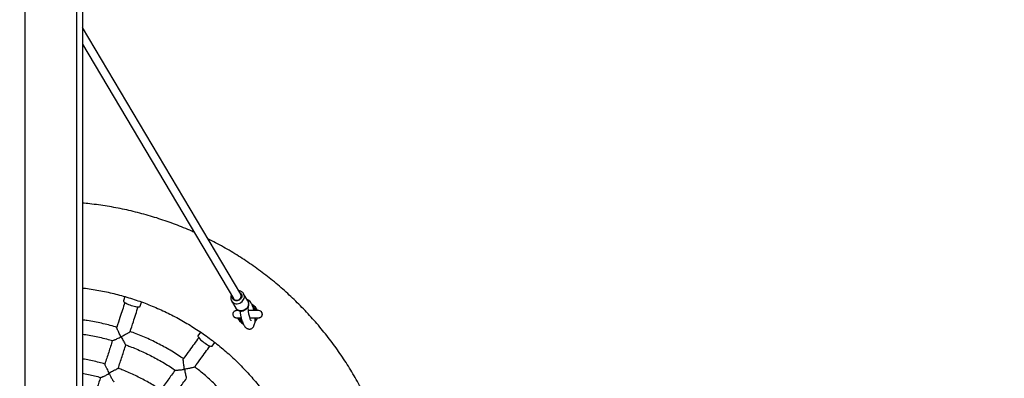
# Model space of a CAD drawing. Units: millimetres. Extents: x 0.8 to 16, y 0.9 to 13.7.
# Drawn here: x 7.6 to 9, y 8.2 to 8.7 of the extents above; entities that cross this region are included whole.
import ezdxf

# ---------------------------------------------------------------- set-up
doc = ezdxf.new("R2010")
doc.units = ezdxf.units.MM
doc.layers.add('FSP', color=9, linetype='Continuous')
doc.styles.add('SLDTEXTSTYLE0', font='TXT', dxfattribs={"width": 0.75})
doc.dimstyles.new('SLDDIMSTYLE0', dxfattribs={"dimtxt": 0.35, "dimasz": 0.3302, "dimexe": 0, "dimexo": 0.0625, "dimgap": 0.0875, "dimtad": 1, "dimdec": 0, "dimlfac": 100, "dimrnd": 1e-09, "dimzin": 12, "dimdsep": 46, "dimtxsty": 'SLDTEXTSTYLE0', "dimsah": 1, "dimcen": 0.09, "dimadec": 0, "dimazin": 3, "dimtfac": 1, "dimtdec": 0, "dimtofl": 0, "dimtmove": 0, "dimatfit": 3, "dimfxl": 0, "dimfrac": 2, "dimtolj": 1, "dimtzin": 12, "dimarcsym": 0})

# ---------------------------------------------------------------- blocks, each defined once
blk = doc.blocks.new('_D_1')
at = {"layer": 'FSP', "color": 161}
for p, q in [((1.9908, 11.2177), (1.9908, 12.6456)), ((13.3411, 10.5055), (13.3411, 12.6456)), ((1.9908, 12.5456), (13.3411, 12.5456))]:
    blk.add_line(p, q, dxfattribs=at)
for points in [[(1.9908, 12.5456), (2.321, 12.4948), (2.321, 12.5964)], [(13.3411, 12.5456), (13.0109, 12.5964), (13.0109, 12.4948)]]:
    blk.add_solid(points, dxfattribs=at)
at = {"layer": 'FSP', "color": 161, "insert": (7.1049, 12.9968), "char_height": 0.35, "attachment_point": 1, "style": 'SLDTEXTSTYLE0'}
blk.add_mtext('1135', dxfattribs=at)

msp = doc.modelspace()

# ---------------------------------------------------------------- linework, layer by layer
at = {"color": 7, "linetype": 'Continuous', "lineweight": 25}
for p, q in [((7.6551, 10.5478), (7.6551, 6.5938)), ((7.7291, 6.5938), (7.7291, 10.5478)), ((7.7371, 9.1995), (7.7371, 6.6721)), ((7.9623, 8.3041), (7.7371, 8.6832)), ((7.7371, 8.6597), (7.952, 8.2979)), ((7.7976, 8.3008), (7.7956, 8.2947)), ((7.8194, 8.287), (7.8214, 8.2931)), ((7.9493, 8.2946), (7.9553, 8.2845)), ((7.9725, 8.2947), (7.9665, 8.3048)), ((7.9554, 8.2843), (7.9553, 8.2845)), ((7.958, 8.2808), (7.9583, 8.2816)), ((7.9828, 8.2652), (7.9832, 8.2657)), ((7.9832, 8.2657), (7.9829, 8.2653)), ((7.9052, 8.2503), (7.9015, 8.2452)), ((7.9217, 8.2305), (7.9254, 8.2356)), ((7.7757, 8.1915), (7.7748, 8.1918))]:
    msp.add_line(p, q, dxfattribs=at)
at = {"color": 8, "linetype": 'Continuous', "lineweight": 25}
msp.add_line((7.9503, 8.3002), (7.9504, 8.3006), dxfattribs=at)
at = {"color": 8, "linetype": 'Continuous', "lineweight": 25, "flags": 128}
for points in [[(7.9607, 8.3068), (7.9613, 8.3064), (7.9624, 8.3055), (7.9632, 8.3044), (7.9637, 8.3031), (7.9639, 8.3018), (7.9637, 8.3003), (7.9632, 8.299), (7.9624, 8.2977), (7.9613, 8.2965), (7.9601, 8.2957), (7.9586, 8.295), (7.9571, 8.2947), (7.9556, 8.2947), (7.9542, 8.295), (7.9529, 8.2956), (7.9518, 8.2965), (7.951, 8.2976), (7.9505, 8.2989), (7.9503, 8.3002), (7.9503, 8.3002)], [(7.9492, 8.2947), (7.9497, 8.294), (7.9509, 8.2927), (7.9523, 8.2918), (7.9538, 8.2911), (7.9556, 8.2907), (7.9574, 8.2907), (7.9592, 8.291), (7.961, 8.2916), (7.9627, 8.2925), (7.9642, 8.2936), (7.9655, 8.295), (7.9665, 8.2966), (7.9672, 8.2982), (7.9675, 8.3), (7.9675, 8.3017), (7.9672, 8.3033), (7.9665, 8.3048), (7.9664, 8.3049)], [(7.9725, 8.2947), (7.9725, 8.2947), (7.9732, 8.2932), (7.9735, 8.2916), (7.9735, 8.2899), (7.9732, 8.2881), (7.9725, 8.2865), (7.9715, 8.2849), (7.9702, 8.2835), (7.9687, 8.2824), (7.967, 8.2815), (7.9652, 8.2809), (7.9634, 8.2806), (7.9616, 8.2806), (7.9598, 8.281), (7.9583, 8.2817), (7.9569, 8.2826), (7.9557, 8.2839), (7.9554, 8.2843)], [(7.9731, 8.2841), (7.973, 8.2847), (7.9729, 8.2848)], [(7.9832, 8.2689), (7.984, 8.2705), (7.9841, 8.2707)]]:
    msp.add_lwpolyline(points, dxfattribs=at)
at = {"color": 7, "linetype": 'Continuous', "lineweight": 25, "flags": 128}
for points in [[(7.7956, 8.2947), (7.7956, 8.2946), (7.7957, 8.2941), (7.7962, 8.2935), (7.7969, 8.2928), (7.798, 8.2921), (7.7994, 8.2913), (7.801, 8.2905), (7.8028, 8.2897), (7.8047, 8.289), (7.8067, 8.2883)], [(7.952, 8.2979), (7.952, 8.2978), (7.9529, 8.2968), (7.954, 8.2961), (7.9553, 8.2957), (7.9568, 8.2956), (7.9582, 8.2958), (7.9596, 8.2964), (7.9608, 8.2973), (7.9618, 8.2984), (7.9625, 8.2996), (7.9629, 8.301), (7.9629, 8.3023), (7.9625, 8.3036), (7.9623, 8.3041)], [(7.8067, 8.2883), (7.8087, 8.2877), (7.8107, 8.2872), (7.8126, 8.2867), (7.8143, 8.2864), (7.8159, 8.2863), (7.8172, 8.2862), (7.8182, 8.2863), (7.819, 8.2866), (7.8194, 8.2869), (7.8194, 8.287)], [(7.9015, 8.2452), (7.9014, 8.2451), (7.9014, 8.2446), (7.9016, 8.2438), (7.9022, 8.2429), (7.903, 8.2419), (7.904, 8.2407), (7.9053, 8.2395), (7.9067, 8.2382), (7.9083, 8.2369), (7.91, 8.2356)], [(7.91, 8.2356), (7.9117, 8.2344), (7.9135, 8.2333), (7.9151, 8.2323), (7.9167, 8.2315), (7.9181, 8.2309), (7.9194, 8.2304), (7.9204, 8.2302), (7.9212, 8.2302), (7.9216, 8.2304), (7.9217, 8.2305)]]:
    msp.add_lwpolyline(points, dxfattribs=at)
at = {"color": 7, "linetype": 'Continuous', "lineweight": 25}
for centre, radius, start, end in [((7.9721, 8.2758), 0.015, 19.5174, 64.749), ((7.9881, 8.2758), 0.005, 266.1217, 90), ((7.9721, 8.2758), 0.015, 199.6734, 245.1769), ((7.9721, 8.2758), 0.015, 317.8161, 340.3078), ((7.8146, 8.3127), 0.0727, 251.6846, 252.3154), ((7.9251, 8.2564), 0.0727, 233.6845, 234.3155)]:
    msp.add_arc(centre, radius, start, end, dxfattribs=at)
at = {"color": 8, "linetype": 'Continuous', "lineweight": 25}
for start, end in [(22.9375, 54.0679), (202.6337, 233.8584)]:
    msp.add_arc((7.9721, 8.2758), 0.013, start, end, dxfattribs=at)
at = {"color": 7, "linetype": 'Continuous', "lineweight": 25}
for points, knots in [([(7.8959, 8.3923), (7.8949, 8.3928), (7.89, 8.395), (7.8812, 8.3987), (7.8695, 8.4033), (7.8577, 8.4076), (7.8458, 8.4116), (7.8338, 8.4153), (7.8217, 8.4187), (7.8095, 8.4218), (7.7972, 8.4246), (7.7849, 8.4271), (7.7725, 8.4293), (7.7601, 8.4312), (7.7483, 8.4326), (7.7406, 8.4334), (7.7371, 8.4337)], [0, 0, 0, 0, 0.021182, 0.09742, 0.173658, 0.249896, 0.326133, 0.402371, 0.478609, 0.554847, 0.631085, 0.707323, 0.78356, 0.859798, 0.936036, 1, 1, 1, 1]), ([(7.9153, 7.4883), (7.9159, 7.4886), (7.9202, 7.4907), (7.9282, 7.4949), (7.9392, 7.501), (7.95, 7.5074), (7.9607, 7.514), (7.9712, 7.5209), (7.9816, 7.528), (7.9917, 7.5354), (8.0017, 7.5431), (8.0115, 7.551), (8.0211, 7.5591), (8.0304, 7.5675), (8.0396, 7.5761), (8.0485, 7.585), (8.0572, 7.594), (8.0657, 7.6033), (8.0739, 7.6128), (8.0819, 7.6225), (8.0897, 7.6324), (8.0972, 7.6425), (8.1044, 7.6528), (8.1114, 7.6632), (8.1181, 7.6738), (8.1245, 7.6846), (8.1307, 7.6956), (8.1366, 7.7067), (8.1422, 7.7179), (8.1476, 7.7293), (8.1526, 7.7408), (8.1574, 7.7524), (8.1618, 7.7642), (8.166, 7.776), (8.1699, 7.788), (8.1734, 7.8001), (8.1767, 7.8122), (8.1796, 7.8244), (8.1823, 7.8367), (8.1846, 7.8491), (8.1866, 7.8615), (8.1883, 7.8739), (8.1897, 7.8864), (8.1908, 7.8989), (8.1916, 7.9115), (8.192, 7.924), (8.1922, 7.9366), (8.192, 7.9492), (8.1915, 7.9617), (8.1907, 7.9743), (8.1896, 7.9868), (8.1881, 7.9993), (8.1864, 8.0117), (8.1843, 8.0241), (8.1819, 8.0365), (8.1792, 8.0487), (8.1762, 8.0609), (8.173, 8.0731), (8.1693, 8.0851), (8.1654, 8.0971), (8.1612, 8.1089), (8.1567, 8.1206), (8.1519, 8.1323), (8.1469, 8.1437), (8.1415, 8.1551), (8.1358, 8.1663), (8.1299, 8.1774), (8.1237, 8.1883), (8.1172, 8.1991), (8.1105, 8.2097), (8.1034, 8.2201), (8.0962, 8.2304), (8.0886, 8.2404), (8.0808, 8.2503), (8.0728, 8.26), (8.0645, 8.2694), (8.056, 8.2787), (8.0473, 8.2877), (8.0383, 8.2966), (8.0292, 8.3051), (8.0198, 8.3135), (8.0102, 8.3216), (8.0004, 8.3295), (7.9904, 8.3371), (7.9802, 8.3445), (7.9698, 8.3516), (7.9593, 8.3584), (7.9486, 8.365), (7.9377, 8.3713), (7.9267, 8.3773), (7.9192, 8.3813), (7.9154, 8.3831), (7.9153, 8.3832)], [0, 0, 0, 0, 0.001737, 0.013079, 0.02442, 0.035762, 0.047103, 0.058445, 0.069786, 0.081128, 0.092469, 0.103811, 0.115152, 0.126494, 0.137835, 0.149177, 0.160519, 0.17186, 0.183202, 0.194543, 0.205885, 0.217226, 0.228568, 0.239909, 0.251251, 0.262592, 0.273934, 0.285275, 0.296617, 0.307958, 0.3193, 0.330642, 0.341983, 0.353325, 0.364666, 0.376008, 0.387349, 0.398691, 0.410032, 0.421374, 0.432715, 0.444057, 0.455398, 0.46674, 0.478081, 0.489423, 0.500765, 0.512106, 0.523448, 0.534789, 0.546131, 0.557472, 0.568814, 0.580155, 0.591497, 0.602838, 0.61418, 0.625521, 0.636863, 0.648204, 0.659546, 0.670887, 0.682229, 0.693571, 0.704912, 0.716254, 0.727595, 0.738937, 0.750278, 0.76162, 0.772961, 0.784303, 0.795644, 0.806986, 0.818327, 0.829669, 0.84101, 0.852352, 0.863694, 0.875035, 0.886377, 0.897718, 0.90906, 0.920401, 0.931743, 0.943084, 0.954426, 0.965767, 0.977109, 0.98845, 0.999792, 1, 1, 1, 1]), ([(7.7371, 8.313), (7.7386, 8.3129), (7.7437, 8.3123), (7.7524, 8.311), (7.7632, 8.3091), (7.774, 8.3069), (7.7846, 8.3044), (7.7952, 8.3016), (7.8057, 8.2984), (7.8161, 8.295), (7.8264, 8.2913), (7.8366, 8.2873), (7.8467, 8.2829), (7.8567, 8.2783), (7.8665, 8.2735), (7.8761, 8.2683), (7.8856, 8.2628), (7.895, 8.2571), (7.9042, 8.2512), (7.9132, 8.2449), (7.922, 8.2384), (7.9306, 8.2317), (7.939, 8.2247), (7.9473, 8.2174), (7.9553, 8.2099), (7.9631, 8.2022), (7.9707, 8.1943), (7.978, 8.1862), (7.9851, 8.1778), (7.992, 8.1693), (7.9986, 8.1606), (8.0049, 8.1516), (8.011, 8.1425), (8.0168, 8.1332), (8.0224, 8.1238), (8.0277, 8.1142), (8.0327, 8.1044), (8.0374, 8.0946), (8.0418, 8.0845), (8.046, 8.0744), (8.0498, 8.0641), (8.0534, 8.0538), (8.0566, 8.0433), (8.0596, 8.0328), (8.0622, 8.0221), (8.0646, 8.0114), (8.0666, 8.0006), (8.0683, 7.9898), (8.0697, 7.979), (8.0708, 7.9681), (8.0716, 7.9571), (8.072, 7.9462), (8.0722, 7.9352), (8.072, 7.9243), (8.0715, 7.9133), (8.0707, 7.9024), (8.0696, 7.8915), (8.0682, 7.8806), (8.0664, 7.8698), (8.0644, 7.859), (8.062, 7.8483), (8.0593, 7.8377), (8.0563, 7.8272), (8.0531, 7.8167), (8.0495, 7.8064), (8.0456, 7.7961), (8.0414, 7.786), (8.037, 7.776), (8.0322, 7.7661), (8.0272, 7.7564), (8.0219, 7.7468), (8.0163, 7.7374), (8.0104, 7.7281), (8.0043, 7.719), (7.9979, 7.7101), (7.9913, 7.7014), (7.9844, 7.6928), (7.9773, 7.6845), (7.9699, 7.6764), (7.9623, 7.6685), (7.9545, 7.6608), (7.9465, 7.6534), (7.9382, 7.6462), (7.9298, 7.6392), (7.9211, 7.6325), (7.9123, 7.626), (7.9033, 7.6198), (7.8941, 7.6138), (7.8847, 7.6081), (7.8752, 7.6027), (7.8655, 7.5976), (7.8557, 7.5927), (7.8457, 7.5881), (7.8357, 7.5838), (7.8255, 7.5799), (7.8151, 7.5762), (7.8047, 7.5728), (7.7942, 7.5697), (7.7836, 7.5669), (7.7729, 7.5644), (7.7622, 7.5622), (7.7514, 7.5604), (7.743, 7.5591), (7.7383, 7.5586), (7.7371, 7.5585)], [0, 0, 0, 0, 0.004064, 0.013992, 0.023921, 0.033849, 0.043777, 0.053705, 0.063634, 0.073562, 0.08349, 0.093419, 0.103347, 0.113275, 0.123204, 0.133132, 0.14306, 0.152989, 0.162917, 0.172845, 0.182773, 0.192702, 0.20263, 0.212558, 0.222487, 0.232415, 0.242343, 0.252272, 0.2622, 0.272128, 0.282057, 0.291985, 0.301913, 0.311841, 0.32177, 0.331698, 0.341626, 0.351555, 0.361483, 0.371411, 0.38134, 0.391268, 0.401196, 0.411125, 0.421053, 0.430981, 0.44091, 0.450838, 0.460766, 0.470694, 0.480623, 0.490551, 0.500479, 0.510408, 0.520336, 0.530264, 0.540193, 0.550121, 0.560049, 0.569978, 0.579906, 0.589834, 0.599762, 0.609691, 0.619619, 0.629547, 0.639476, 0.649404, 0.659332, 0.669261, 0.679189, 0.689117, 0.699046, 0.708974, 0.718902, 0.72883, 0.738759, 0.748687, 0.758615, 0.768544, 0.778472, 0.7884, 0.798329, 0.808257, 0.818185, 0.828114, 0.838042, 0.84797, 0.857898, 0.867827, 0.877755, 0.887683, 0.897612, 0.90754, 0.917468, 0.927397, 0.937325, 0.947253, 0.957182, 0.96711, 0.977038, 0.986966, 0.996895, 1, 1, 1, 1]), ([(7.9664, 8.3049), (7.9663, 8.3051), (7.966, 8.3057), (7.9652, 8.3066), (7.9639, 8.3076), (7.9624, 8.3084), (7.9609, 8.3089), (7.9598, 8.309), (7.9593, 8.3091)], [0, 0, 0, 0, 0.051182, 0.243868, 0.436047, 0.6286, 0.822285, 1, 1, 1, 1]), ([(7.7975, 8.2924), (7.7952, 8.2854), (7.7914, 8.2737), (7.7876, 8.2619), (7.786, 8.2572)], [0, 0, 0, 0, 0.603422, 1, 1, 1, 1]), ([(7.949, 8.3029), (7.9488, 8.3024), (7.9484, 8.3014), (7.9481, 8.3001), (7.9481, 8.2992), (7.9481, 8.299)], [0, 0, 0, 0, 0.384122, 0.807032, 1, 1, 1, 1]), ([(7.9481, 8.299), (7.9481, 8.2986), (7.9481, 8.2977), (7.9485, 8.2963), (7.9489, 8.2952), (7.9492, 8.2947), (7.9493, 8.2947)], [0, 0, 0, 0, 0.234217, 0.602184, 0.967687, 1, 1, 1, 1]), ([(7.9555, 8.2843), (7.9557, 8.284), (7.9562, 8.2832), (7.9572, 8.2822), (7.9586, 8.2813), (7.9601, 8.2807), (7.9618, 8.2803), (7.9635, 8.2802), (7.9653, 8.2805), (7.967, 8.281), (7.9686, 8.2818), (7.97, 8.2828), (7.9713, 8.2841), (7.9723, 8.2856), (7.9731, 8.2871), (7.9736, 8.2888), (7.9737, 8.2905), (7.9735, 8.2922), (7.9731, 8.2937), (7.9726, 8.2945), (7.9724, 8.2948)], [0, 0, 0, 0, 0.037841, 0.093824, 0.149795, 0.206004, 0.262625, 0.319729, 0.377301, 0.435268, 0.493549, 0.552071, 0.610758, 0.669523, 0.728247, 0.786762, 0.844881, 0.90245, 0.959411, 1, 1, 1, 1]), ([(7.9813, 8.2808), (7.9812, 8.2812), (7.9809, 8.2824), (7.9803, 8.2843), (7.9796, 8.2866), (7.9786, 8.2889), (7.9774, 8.2912), (7.9761, 8.2933), (7.9744, 8.2951), (7.9727, 8.2962), (7.9718, 8.2964), (7.9714, 8.2966)], [0, 0, 0, 0, 0.056207, 0.16007, 0.260197, 0.403512, 0.547931, 0.694304, 0.852181, 0.937869, 1, 1, 1, 1]), ([(7.8051, 8.251), (7.8066, 8.2557), (7.8104, 8.2675), (7.8142, 8.2792), (7.8165, 8.2863)], [0, 0, 0, 0, 0.396032, 1, 1, 1, 1]), ([(7.9601, 8.2808), (7.96, 8.2808), (7.9593, 8.2808), (7.9584, 8.2808), (7.9574, 8.2808), (7.9566, 8.2808), (7.9563, 8.2808), (7.9561, 8.2808), (7.9561, 8.2808), (7.9561, 8.2808), (7.9561, 8.2808), (7.956, 8.2808), (7.9559, 8.2808), (7.9555, 8.2807), (7.9548, 8.2806), (7.954, 8.2803), (7.9531, 8.2798), (7.9524, 8.2791), (7.9517, 8.2782), (7.9513, 8.2771), (7.9511, 8.2759), (7.9512, 8.2747), (7.9516, 8.2736), (7.9521, 8.2727), (7.9527, 8.272), (7.9534, 8.2715), (7.9541, 8.2712), (7.9547, 8.271), (7.9552, 8.2708), (7.9556, 8.2708), (7.9559, 8.2708), (7.956, 8.2708), (7.9561, 8.2708), (7.9561, 8.2708), (7.9561, 8.2708), (7.9561, 8.2708), (7.9561, 8.2708), (7.9562, 8.2708), (7.9564, 8.2708), (7.957, 8.2708), (7.9579, 8.2708), (7.959, 8.2708), (7.9605, 8.2708), (7.9618, 8.2708), (7.9627, 8.2708), (7.9629, 8.2708)], [0, 0, 0, 0, 0.010916, 0.064153, 0.117391, 0.170634, 0.22389, 0.250573, 0.264127, 0.268848, 0.26997, 0.270837, 0.272266, 0.281733, 0.298582, 0.320058, 0.342471, 0.369227, 0.394567, 0.421892, 0.449965, 0.480235, 0.507097, 0.531354, 0.553441, 0.57346, 0.591339, 0.60687, 0.619732, 0.629538, 0.635984, 0.638441, 0.639308, 0.639942, 0.640725, 0.642114, 0.645633, 0.661336, 0.712018, 0.765595, 0.818867, 0.872112, 0.925351, 0.978588, 1, 1, 1, 1]), ([(7.9613, 8.2805), (7.9613, 8.2803), (7.9614, 8.2794), (7.9616, 8.2778), (7.9619, 8.2758), (7.9622, 8.2739), (7.9626, 8.2719), (7.9633, 8.2693), (7.9641, 8.2664), (7.9652, 8.2636), (7.9663, 8.2612), (7.9676, 8.259), (7.9689, 8.2573), (7.9705, 8.256), (7.9719, 8.2552), (7.9733, 8.2547), (7.9744, 8.2546), (7.975, 8.2546), (7.9755, 8.2546), (7.9761, 8.2547), (7.9769, 8.2549), (7.9782, 8.2554), (7.9794, 8.2565), (7.9804, 8.2579), (7.9813, 8.2595), (7.9821, 8.2617), (7.9827, 8.2641), (7.983, 8.2664), (7.9831, 8.2685), (7.983, 8.2699), (7.983, 8.2707), (7.983, 8.2708)], [0, 0, 0, 0, 0.007538, 0.043072, 0.071539, 0.099565, 0.13199, 0.172314, 0.235134, 0.294258, 0.352416, 0.411414, 0.472695, 0.50602, 0.541019, 0.573291, 0.597265, 0.608815, 0.616964, 0.625938, 0.65157, 0.691897, 0.746352, 0.778535, 0.813672, 0.860336, 0.900985, 0.935821, 0.965395, 0.997692, 1, 1, 1, 1]), ([(7.9731, 8.2841), (7.9731, 8.2844), (7.9731, 8.285), (7.9732, 8.2857), (7.9732, 8.2863), (7.9733, 8.2867), (7.9732, 8.2867), (7.9732, 8.2867)], [0, 0, 0, 0, 0.1558122, 0.364831, 0.5950157, 0.8500741, 1, 1, 1, 1]), ([(7.9773, 8.2661), (7.9773, 8.2661), (7.9773, 8.2662), (7.9769, 8.2668), (7.9764, 8.2679), (7.9756, 8.27), (7.9748, 8.2726), (7.9741, 8.2755), (7.9736, 8.2782), (7.9733, 8.2807), (7.9732, 8.2826), (7.9731, 8.2837), (7.9731, 8.284), (7.9731, 8.2841)], [0, 0, 0, 0, 0.05815, 0.117903, 0.248836, 0.392214, 0.540101, 0.668846, 0.775571, 0.865127, 0.949965, 0.99203, 1, 1, 1, 1]), ([(7.9881, 8.2808), (7.9881, 8.2808), (7.9881, 8.2808), (7.9881, 8.2808), (7.9878, 8.2808), (7.9872, 8.2808), (7.9863, 8.2808), (7.9851, 8.2808), (7.9837, 8.2808), (7.982, 8.2808), (7.9802, 8.2808), (7.9781, 8.2808), (7.976, 8.2808), (7.9744, 8.2808), (7.9735, 8.2808), (7.9733, 8.2808)], [0, 0, 0, 0, 0.005257, 0.0364126, 0.1266898, 0.2220662, 0.3169894, 0.4118691, 0.5067384, 0.601604, 0.6964679, 0.7913309, 0.8861935, 0.9810558, 1, 1, 1, 1]), ([(7.9931, 8.2758), (7.9931, 8.2762), (7.993, 8.2769), (7.9926, 8.278), (7.9921, 8.2789), (7.9914, 8.2795), (7.9908, 8.28), (7.9903, 8.2803), (7.9901, 8.2804)], [0, 0, 0, 0, 0.206228, 0.398214, 0.571769, 0.729811, 0.872897, 1, 1, 1, 1]), ([(7.7862, 8.2572), (7.7856, 8.2574), (7.7816, 8.2586), (7.7744, 8.2605), (7.7644, 8.2629), (7.7543, 8.265), (7.7452, 8.2666), (7.7395, 8.2674), (7.7371, 8.2677)], [0, 0, 0, 0, 0.039613, 0.244563, 0.449513, 0.654462, 0.859412, 1, 1, 1, 1]), ([(7.9561, 8.2708), (7.9561, 8.2708), (7.9561, 8.2708), (7.9562, 8.2708), (7.9564, 8.2708), (7.9569, 8.2708), (7.9578, 8.2708), (7.9589, 8.2708), (7.9604, 8.2708), (7.9617, 8.2708), (7.9626, 8.2708), (7.9629, 8.2708)], [0, 0, 0, 0, 0.001278, 0.0546994, 0.1741276, 0.3229783, 0.4737784, 0.6247377, 0.7757267, 0.9267249, 1, 1, 1, 1]), ([(7.958, 8.2708), (7.9581, 8.2705), (7.9584, 8.2694), (7.9594, 8.2676), (7.961, 8.2656), (7.9628, 8.2639), (7.9645, 8.2627), (7.9656, 8.2623), (7.9659, 8.2622)], [0, 0, 0, 0, 0.074335, 0.284191, 0.500441, 0.704965, 0.915641, 1, 1, 1, 1]), ([(7.9754, 8.2708), (7.9759, 8.2708), (7.9771, 8.2708), (7.979, 8.2708), (7.981, 8.2708), (7.9827, 8.2708), (7.9843, 8.2708), (7.9857, 8.2708), (7.9867, 8.2708), (7.9875, 8.2708), (7.9879, 8.2708), (7.9881, 8.2708), (7.9881, 8.2708), (7.9881, 8.2708), (7.9881, 8.2708)], [0, 0, 0, 0, 0.071113, 0.176067, 0.28102, 0.385973, 0.490925, 0.595875, 0.700822, 0.805759, 0.910662, 0.964614, 0.991591, 1, 1, 1, 1]), ([(7.983, 8.2708), (7.9835, 8.2708), (7.9845, 8.2708), (7.9858, 8.2708), (7.9868, 8.2708), (7.9876, 8.2708), (7.988, 8.2708), (7.9881, 8.2708), (7.9881, 8.2708), (7.9881, 8.2708), (7.9881, 8.2708), (7.9882, 8.2708), (7.9882, 8.2708), (7.9883, 8.2708), (7.9884, 8.2708), (7.9887, 8.2708), (7.9891, 8.2708), (7.9895, 8.271), (7.9897, 8.271)], [0, 0, 0, 0, 0.141215, 0.294305, 0.447399, 0.600504, 0.753646, 0.82584, 0.861949, 0.880017, 0.88911, 0.892585, 0.894811, 0.897743, 0.907174, 0.92352, 0.955665, 1, 1, 1, 1]), ([(7.9832, 8.2657), (7.9841, 8.2668), (7.9854, 8.2683), (7.986, 8.2702), (7.9862, 8.2708)], [0, 0, 0, 0, 0.700239, 1, 1, 1, 1]), ([(7.9897, 8.271), (7.9898, 8.271), (7.9902, 8.2712), (7.9909, 8.2716), (7.9917, 8.2722), (7.9924, 8.2731), (7.9929, 8.2741), (7.9931, 8.275), (7.9931, 8.2756), (7.9931, 8.2758)], [0, 0, 0, 0, 0.037884, 0.208763, 0.378188, 0.545115, 0.727868, 0.91628, 1, 1, 1, 1]), ([(7.7917, 8.2437), (7.7918, 8.2437), (7.7918, 8.2439), (7.7916, 8.2443), (7.7914, 8.2449), (7.7907, 8.2463), (7.7896, 8.2484), (7.7885, 8.2508), (7.7876, 8.2527), (7.787, 8.254), (7.7866, 8.2552), (7.7863, 8.256), (7.7861, 8.2566), (7.786, 8.257), (7.786, 8.2571), (7.7861, 8.2572)], [0, 0, 0, 0, 0.008584, 0.027494, 0.069589, 0.111937, 0.278726, 0.450813, 0.551065, 0.653446, 0.735065, 0.818796, 0.886534, 0.956151, 1, 1, 1, 1]), ([(7.8051, 8.251), (7.8051, 8.251), (7.8051, 8.2509), (7.8049, 8.2508), (7.8045, 8.2504), (7.8039, 8.25), (7.8031, 8.2495), (7.8019, 8.2487), (7.8004, 8.2478), (7.7983, 8.2467), (7.7959, 8.2454), (7.794, 8.2445), (7.7929, 8.2438), (7.7927, 8.2436), (7.7925, 8.2435), (7.7925, 8.2434), (7.7925, 8.2434)], [0, 0, 0, 0, 0.007254, 0.07815, 0.142757, 0.20896, 0.295366, 0.384264, 0.501946, 0.622944, 0.782782, 0.947189, 0.972327, 0.986878, 0.996256, 1, 1, 1, 1]), ([(7.8809, 8.2124), (7.8797, 8.2133), (7.8757, 8.216), (7.8687, 8.2205), (7.8599, 8.2258), (7.8509, 8.2308), (7.8418, 8.2355), (7.8325, 8.24), (7.8231, 8.2441), (7.8139, 8.2479), (7.8078, 8.2501), (7.805, 8.2511)], [0, 0, 0, 0, 0.051129, 0.171464, 0.2918, 0.412136, 0.532471, 0.652807, 0.773142, 0.893478, 1, 1, 1, 1]), ([(7.7371, 8.2475), (7.7404, 8.247), (7.7469, 8.246), (7.7567, 8.2441), (7.7664, 8.2419), (7.7742, 8.2399), (7.7787, 8.2386), (7.78, 8.2382)], [0, 0, 0, 0, 0.224889, 0.452209, 0.679528, 0.906848, 1, 1, 1, 1]), ([(7.7799, 8.2384), (7.7781, 8.2328), (7.7745, 8.2217), (7.7709, 8.2105), (7.769, 8.2049)], [0, 0, 0, 0, 0.499958, 1, 1, 1, 1]), ([(7.78, 8.2383), (7.78, 8.2383), (7.78, 8.2382), (7.7807, 8.2384), (7.782, 8.2388), (7.7838, 8.2396), (7.7857, 8.2405), (7.7881, 8.2416), (7.79, 8.2425), (7.7912, 8.2432), (7.7915, 8.2434), (7.7917, 8.2435), (7.7917, 8.2436), (7.7917, 8.2437)], [0, 0, 0, 0, 0.006791, 0.141037, 0.32346, 0.448944, 0.57794, 0.750409, 0.927796, 0.961659, 0.980782, 0.992442, 1, 1, 1, 1]), ([(7.7925, 8.2434), (7.7925, 8.2434), (7.7925, 8.2432), (7.7927, 8.2425), (7.7935, 8.2411), (7.7947, 8.2388), (7.7962, 8.2361), (7.7975, 8.2339), (7.7985, 8.2324), (7.7987, 8.2322), (7.7988, 8.2322)], [0, 0, 0, 0, 0.009122, 0.029268, 0.119277, 0.298982, 0.48423, 0.702235, 0.876499, 1, 1, 1, 1]), ([(7.9026, 8.2424), (7.8982, 8.2364), (7.891, 8.2264), (7.8836, 8.2164), (7.8807, 8.2124)], [0, 0, 0, 0, 0.602604, 1, 1, 1, 1]), ([(7.7881, 8.1987), (7.7899, 8.2043), (7.7935, 8.2155), (7.7972, 8.2267), (7.799, 8.2322)], [0, 0, 0, 0, 0.500212, 1, 1, 1, 1]), ([(7.7988, 8.2321), (7.8007, 8.2314), (7.8057, 8.2296), (7.8138, 8.2264), (7.8229, 8.2224), (7.8319, 8.2181), (7.8408, 8.2135), (7.8495, 8.2087), (7.8581, 8.2035), (7.8646, 8.1994), (7.8683, 8.1969), (7.8692, 8.1963)], [0, 0, 0, 0, 0.076462, 0.202453, 0.328444, 0.454435, 0.580426, 0.706417, 0.832409, 0.9584, 1, 1, 1, 1]), ([(7.8969, 8.2006), (7.8998, 8.2046), (7.9071, 8.2147), (7.9144, 8.2247), (7.9188, 8.2307)], [0, 0, 0, 0, 0.397194, 1, 1, 1, 1]), ([(7.7691, 8.2049), (7.7678, 8.2053), (7.7636, 8.2065), (7.7562, 8.2084), (7.747, 8.2104), (7.7406, 8.2116), (7.7373, 8.2121), (7.7371, 8.2121)], [0, 0, 0, 0, 0.120886, 0.407679, 0.694472, 0.981265, 1, 1, 1, 1]), ([(7.882, 8.1978), (7.882, 8.1978), (7.8821, 8.198), (7.8821, 8.1987), (7.8819, 8.2003), (7.8815, 8.203), (7.8811, 8.2062), (7.8807, 8.2091), (7.8806, 8.2112), (7.8807, 8.2123), (7.8808, 8.2123), (7.8808, 8.2123)], [0, 0, 0, 0, 0.008599, 0.027542, 0.112093, 0.279174, 0.451562, 0.653992, 0.819081, 0.956197, 1, 1, 1, 1]), ([(7.7754, 8.1921), (7.7754, 8.1921), (7.7749, 8.1931), (7.7739, 8.195), (7.7726, 8.1976), (7.7715, 8.1997), (7.7705, 8.2017), (7.7697, 8.2035), (7.7691, 8.2047), (7.7691, 8.2048), (7.7691, 8.2048)], [0, 0, 0, 0, 0.001067, 0.172203, 0.348357, 0.465821, 0.585984, 0.764327, 0.907899, 1, 1, 1, 1]), ([(7.788, 8.1987), (7.788, 8.1987), (7.7879, 8.1986), (7.7868, 8.1979), (7.785, 8.197), (7.783, 8.196), (7.7809, 8.1949), (7.7784, 8.1936), (7.7764, 8.1926), (7.7754, 8.1921), (7.7754, 8.1921)], [0, 0, 0, 0, 0.092113, 0.235683, 0.414023, 0.531331, 0.651647, 0.822609, 0.998933, 1, 1, 1, 1]), ([(7.8485, 8.1679), (7.8474, 8.1687), (7.8438, 8.1712), (7.8373, 8.1752), (7.8292, 8.18), (7.8209, 8.1844), (7.8125, 8.1886), (7.8039, 8.1925), (7.7958, 8.1959), (7.7904, 8.1979), (7.788, 8.1988)], [0, 0, 0, 0, 0.058248, 0.196435, 0.334622, 0.47281, 0.610997, 0.749184, 0.887372, 1, 1, 1, 1]), ([(7.8692, 8.1965), (7.8657, 8.1917), (7.8588, 8.1822), (7.8519, 8.1727), (7.8484, 8.1679)], [0, 0, 0, 0, 0.499958, 1, 1, 1, 1]), ([(7.8692, 8.1963), (7.8692, 8.1963), (7.8691, 8.1962), (7.8699, 8.1962), (7.8713, 8.1962), (7.8732, 8.1964), (7.8753, 8.1966), (7.8779, 8.1969), (7.88, 8.1972), (7.8813, 8.1975), (7.8817, 8.1976), (7.8819, 8.1977), (7.882, 8.1978), (7.882, 8.1978)], [0, 0, 0, 0, 0.006808, 0.141052, 0.323472, 0.448954, 0.577947, 0.750413, 0.927797, 0.96166, 0.980782, 0.992442, 1, 1, 1, 1]), ([(7.8827, 8.1973), (7.8826, 8.1973), (7.8826, 8.1971), (7.8826, 8.1964), (7.8828, 8.1948), (7.8833, 8.1923), (7.8839, 8.1893), (7.8845, 8.1867), (7.8849, 8.185), (7.8851, 8.1848), (7.8852, 8.1847)], [0, 0, 0, 0, 0.009122, 0.029269, 0.11928, 0.29899, 0.484242, 0.702253, 0.876521, 1, 1, 1, 1]), ([(7.8968, 8.2007), (7.8968, 8.2006), (7.8967, 8.2005), (7.8955, 8.2001), (7.8937, 8.1996), (7.8915, 8.1991), (7.8892, 8.1987), (7.8866, 8.1982), (7.8844, 8.1979), (7.8832, 8.1976), (7.8829, 8.1975), (7.8827, 8.1974), (7.8827, 8.1973), (7.8827, 8.1973)], [0, 0, 0, 0, 0.0779267, 0.2085199, 0.3834615, 0.5012971, 0.6224521, 0.7824986, 0.9471205, 0.9722913, 0.9868612, 0.9962508, 1, 1, 1, 1]), ([(7.9572, 8.1405), (7.9558, 8.1423), (7.9524, 8.1468), (7.9465, 8.1538), (7.9397, 8.1615), (7.9326, 8.169), (7.9254, 8.1763), (7.9179, 8.1833), (7.9102, 8.1901), (7.9032, 8.196), (7.8987, 8.1995), (7.8969, 8.2008)], [0, 0, 0, 0, 0.078845, 0.199147, 0.319448, 0.439749, 0.56005, 0.680352, 0.800653, 0.920954, 1, 1, 1, 1]), ([(7.7371, 8.1918), (7.7385, 8.1915), (7.7429, 8.1908), (7.7502, 8.1892), (7.7574, 8.1875), (7.7617, 8.1862), (7.763, 8.1859)], [0, 0, 0, 0, 0.159889, 0.501016, 0.842143, 1, 1, 1, 1]), ([(7.7629, 8.1861), (7.7614, 8.1813), (7.7583, 8.1718), (7.7552, 8.1622), (7.7536, 8.1573)], [0, 0, 0, 0, 0.4930727, 1, 1, 1, 1]), ([(7.763, 8.1859), (7.7631, 8.1859), (7.7633, 8.1859), (7.7644, 8.1862), (7.7656, 8.1867), (7.7672, 8.1874), (7.7691, 8.1883), (7.7718, 8.1896), (7.7739, 8.1906), (7.7751, 8.1912), (7.7751, 8.1912)], [0, 0, 0, 0, 0.0991861, 0.2379848, 0.3461579, 0.4573906, 0.6099615, 0.7668234, 0.9988728, 1, 1, 1, 1]), ([(7.7748, 8.1918), (7.775, 8.1919), (7.7752, 8.192), (7.7754, 8.1921), (7.7754, 8.1921)], [0, 0, 0, 0, 0.970789, 1, 1, 1, 1]), ([(7.7751, 8.1912), (7.7751, 8.1912), (7.775, 8.1914), (7.7749, 8.1916), (7.7748, 8.1918)], [0, 0, 0, 0, 0.029211, 1, 1, 1, 1]), ([(7.7757, 8.1915), (7.7755, 8.1914), (7.7753, 8.1913), (7.7751, 8.1912), (7.7751, 8.1912)], [0, 0, 0, 0, 0.970789, 1, 1, 1, 1]), ([(7.7751, 8.1912), (7.7751, 8.1912), (7.7758, 8.19), (7.7768, 8.188), (7.7782, 8.1854), (7.7793, 8.1835), (7.7802, 8.182), (7.7809, 8.1809), (7.7815, 8.18), (7.7817, 8.1799), (7.7818, 8.1798)], [0, 0, 0, 0, 0.001127, 0.233179, 0.385957, 0.542612, 0.650962, 0.762018, 0.900818, 1, 1, 1, 1]), ([(7.7754, 8.1921), (7.7754, 8.1921), (7.7755, 8.1919), (7.7756, 8.1917), (7.7757, 8.1915)], [0, 0, 0, 0, 0.029211, 1, 1, 1, 1]), ([(7.8646, 8.1562), (7.8681, 8.1609), (7.875, 8.1705), (7.8819, 8.18), (7.8854, 8.1847)], [0, 0, 0, 0, 0.500212, 1, 1, 1, 1])]:
    msp.add_open_spline(points, degree=3, knots=knots, dxfattribs=at)

# ---------------------------------------------------------------- dimensions: what is measured, and where the dimension line sits
at = {"layer": 'FSP', "color": 161}
dim = msp.add_linear_dim(base=(13.3411, 12.5456), p1=(1.9908, 4.6358), p2=(13.3411, 4.5008), angle=0, dimstyle='SLDDIMSTYLE0', dxfattribs=at)
dim.commit()
dim.dimension.update_dxf_attribs({"geometry": '_D_1', "text_midpoint": (7.6279, 12.5456), "dimtype": 160})

doc.saveas('drawing.dxf')
